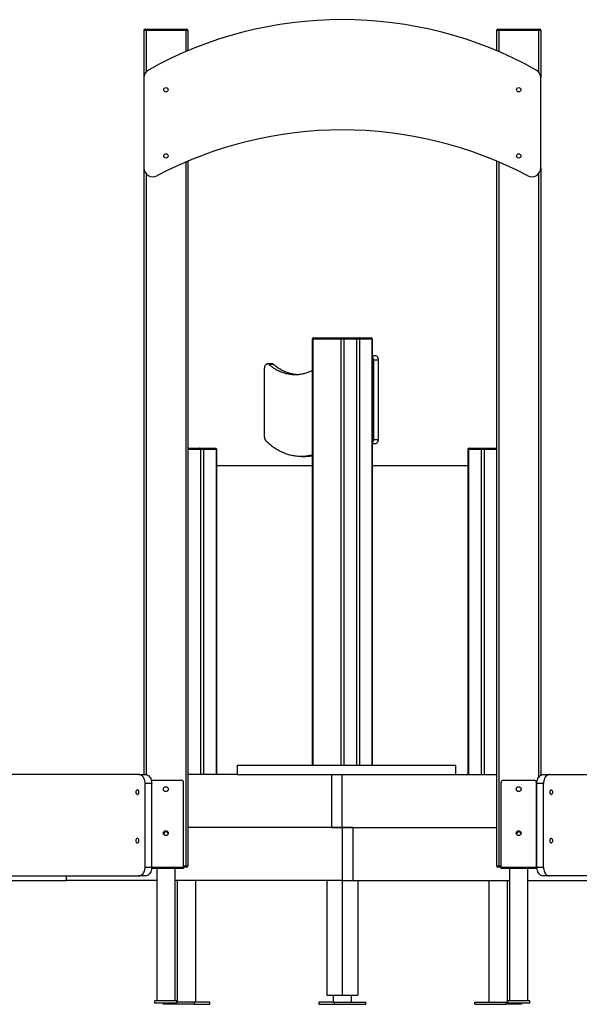
# Model space of a CAD drawing. Units: millimetres. Extents: x 3077 to 12051, y -9845 to 3552.
# Drawn here: x 7791 to 9061, y 320 to 2553 of the extents above; entities that cross this region are included whole.
import ezdxf

# ---------------------------------------------------------------- set-up
doc = ezdxf.new("R2010")
doc.units = ezdxf.units.MM

msp = doc.modelspace()

# ---------------------------------------------------------------- linework, layer by layer
for p, q in [((8078.1, 2528.2), (8073.1, 2528.2)), ((8073.1, 2528.2), (8073.1, 2421.2)), ((8076.1, 2531.2), (8078.1, 2531.2)), ((8078.1, 2528.2), (8078.1, 2531.2)), ((8078.1, 2531.2), (8168.1, 2531.2)), ((8168.1, 2528.2), (8078.1, 2528.2)), ((8078.1, 2528.2), (8078.1, 2434.5)), ((8168.1, 2531.2), (8170.1, 2531.2)), ((8168.1, 2531.2), (8168.1, 2528.2)), ((8173.1, 2528.2), (8168.1, 2528.2)), ((8168.1, 2528.2), (8168.1, 2480.3)), ((8173.1, 2528.2), (8173.1, 2482.4)), ((8878.1, 2528.2), (8873.1, 2528.2)), ((8873.1, 2528.2), (8873.1, 2482.4)), ((8876.1, 2531.2), (8878.1, 2531.2)), ((8878.1, 2528.2), (8878.1, 2531.2)), ((8878.1, 2531.2), (8968.1, 2531.2)), ((8968.1, 2528.2), (8878.1, 2528.2)), ((8878.1, 2528.2), (8878.1, 2480.3)), ((8968.1, 2531.2), (8968.1, 2528.2)), ((8968.1, 2531.2), (8970.1, 2531.2)), ((8973.1, 2528.2), (8968.1, 2528.2)), ((8968.1, 2528.2), (8968.1, 2434.5)), ((8973.1, 2528.2), (8973.1, 2421.2)), ((8073.1, 2421.2), (8073.1, 2216.7)), ((8973.1, 2216.7), (8973.1, 2421.2)), ((8073.1, 2216.7), (8073.1, 841.2)), ((8168.1, 2230.3), (8168.1, 634.2)), ((8173.1, 2232.4), (8173.1, 634.2)), ((8873.1, 2232.4), (8873.1, 634.2)), ((8878.1, 2230.3), (8878.1, 634.2)), ((8973.1, 2216.7), (8973.1, 839.8)), ((8078.1, 2203.5), (8078.1, 841.1)), ((8968.1, 2203.5), (8968.1, 834.9)), ((8457.5, 1831.2), (8458.1, 1831.2)), ((8458.1, 1831.2), (8521.7, 1831.2)), ((8521.7, 1831.2), (8524.5, 1831.2)), ((8524.5, 1831.2), (8551.9, 1831.2)), ((8551.9, 1831.2), (8560.8, 1831.2)), ((8560.8, 1831.2), (8588.2, 1831.2)), ((8588.2, 1831.2), (8588.8, 1831.2)), ((8454.5, 1828.2), (8454.5, 862.2)), ((8456, 1828.2), (8454.5, 1828.2)), ((8519.6, 1828.2), (8456, 1828.2)), ((8456, 1828.2), (8456, 862.2)), ((8526.7, 1828.2), (8519.6, 1828.2)), ((8519.6, 1828.2), (8519.6, 862.2)), ((8555.2, 1828.2), (8526.7, 1828.2)), ((8526.7, 1828.2), (8526.7, 862.2)), ((8555.2, 1828.2), (8555.2, 862.2)), ((8561.7, 1828.2), (8555.2, 1828.2)), ((8561.7, 1828.2), (8561.7, 862.2)), ((8590.3, 1828.2), (8561.7, 1828.2)), ((8590.3, 1828.2), (8590.3, 862.2)), ((8591.8, 1828.2), (8590.3, 1828.2)), ((8591.8, 862.2), (8591.8, 1828.2)), ((8591.8, 1791.2), (8597.4, 1791.2)), ((8364, 1772.4), (8353.4, 1772.4)), ((8367.6, 1771), (8357, 1771)), ((8593.8, 1781.2), (8593.8, 1601.2)), ((8604.4, 1781.2), (8593.8, 1781.2)), ((8604.4, 1781.2), (8604.4, 1601.2)), ((8346.4, 1606.4), (8346.4, 1762.4)), ((8597.4, 1591.2), (8591.8, 1591.2)), ((8593.8, 1601.2), (8604.4, 1601.2)), ((8173.1, 1581.2), (8198.4, 1581.2)), ((8201.7, 1578.2), (8173.1, 1578.2)), ((8198.4, 1581.2), (8207.2, 1581.2)), ((8201.7, 1578.2), (8201.7, 841.2)), ((8208.2, 1578.2), (8201.7, 1578.2)), ((8207.2, 1581.2), (8234.6, 1581.2)), ((8208.2, 1578.2), (8208.2, 841.2)), ((8236.8, 1578.2), (8208.2, 1578.2)), ((8234.6, 1581.2), (8235.2, 1581.2)), ((8236.8, 1578.2), (8236.8, 841.2)), ((8238.2, 1578.2), (8236.8, 1578.2)), ((8238.2, 841.2), (8238.2, 1578.2)), ((8808, 1578.2), (8808, 841.2)), ((8809.5, 1578.2), (8808, 1578.2)), ((8838.1, 1578.2), (8809.5, 1578.2)), ((8809.5, 1578.2), (8809.5, 841.2)), ((8811, 1581.2), (8811.6, 1581.2)), ((8811.6, 1581.2), (8839, 1581.2)), ((8838.1, 1578.2), (8838.1, 841.2)), ((8844.6, 1578.2), (8838.1, 1578.2)), ((8839, 1581.2), (8847.9, 1581.2)), ((8844.6, 1578.2), (8844.6, 841.2)), ((8873.1, 1578.2), (8844.6, 1578.2)), ((8847.9, 1581.2), (8873.1, 1581.2)), ((8454.5, 1541.2), (8238.2, 1541.2)), ((8429.5, 1562.4), (8440.1, 1562.4)), ((8808, 1541.2), (8591.8, 1541.2)), ((8284.6, 862.2), (8284.6, 841.2)), ((8284.6, 862.2), (8284.9, 862.2)), ((8284.9, 862.2), (8284.9, 841.2)), ((8284.9, 862.2), (8780.2, 862.2)), ((8780.2, 841.2), (8780.2, 862.2)), ((8780.2, 862.2), (8780.5, 862.2)), ((8780.5, 841.2), (8780.5, 862.2)), ((8061.8, 841.2), (7369.1, 841.2)), ((8061.8, 841.2), (8076.5, 841.2)), ((8089.9, 828.2), (8158.1, 828.2)), ((8284.6, 841.2), (8173.1, 841.2)), ((8284.9, 841.2), (8284.6, 841.2)), ((8284.9, 841.2), (8780.2, 841.2)), ((8498.4, 841.2), (8498.4, 721.2)), ((8523.1, 721.2), (8523.1, 841.2)), ((8780.5, 841.2), (8780.2, 841.2)), ((8780.5, 841.2), (8873.1, 841.2)), ((8888.1, 828.2), (8958.1, 828.2)), ((8973.1, 841.2), (8978.5, 841.2)), ((8978.5, 841.2), (8993.3, 841.2)), ((8993.3, 841.2), (9684, 841.2)), ((8076.1, 631.2), (8076.1, 821.2)), ((8090.8, 821.2), (8076.1, 821.2)), ((8090.8, 631.2), (8090.8, 821.2)), ((8163.1, 631.2), (8163.1, 823.2)), ((8883.1, 631.2), (8883.1, 823.2)), ((8963.1, 631.2), (8963.1, 823.2)), ((8979.3, 821.2), (8964.4, 821.2)), ((8964.4, 631.2), (8964.4, 821.2)), ((8979.3, 631.2), (8979.3, 821.2)), ((8523.1, 721.2), (8173.1, 721.2)), ((8498.4, 721.2), (8173.1, 721.2)), ((8498.4, 721.2), (8523.1, 721.2)), ((8547.9, 721.2), (8523.1, 721.2)), ((8523.1, 721.2), (8523.1, 601.2)), ((8523.1, 721.2), (8873.1, 721.2)), ((8547.9, 601.2), (8547.9, 721.2)), ((8547.9, 721.2), (8873.1, 721.2)), ((8076.1, 631.2), (8090.8, 631.2)), ((8163.1, 628.2), (8090.7, 628.2)), ((8090.8, 631.2), (8163.1, 631.2)), ((8102.1, 628.2), (8102.1, 328.2)), ((8144.1, 328.2), (8144.1, 628.2)), ((8163.1, 634.2), (8168.1, 634.2)), ((8163.1, 631.2), (8163.1, 628.2)), ((8168.1, 631.2), (8163.1, 631.2)), ((8168.1, 634.2), (8173.1, 634.2)), ((8168.1, 631.2), (8168.1, 634.2)), ((8170.1, 631.2), (8168.1, 631.2)), ((8873.1, 634.2), (8878.1, 634.2)), ((8878.1, 631.2), (8876.1, 631.2)), ((8878.1, 631.2), (8878.1, 634.2)), ((8878.1, 634.2), (8883.1, 634.2)), ((8883.1, 631.2), (8878.1, 631.2)), ((8883.1, 628.2), (8883.1, 631.2)), ((8883.1, 631.2), (8963.1, 631.2)), ((8963.1, 628.2), (8883.1, 628.2)), ((8902.1, 628.2), (8902.1, 328.2)), ((8944.1, 328.2), (8944.1, 628.2)), ((8963.1, 634.2), (8964.4, 634.2)), ((8963.1, 631.2), (8963.1, 628.2)), ((8964.4, 631.2), (8963.1, 631.2)), ((8964.4, 631.2), (8979.3, 631.2)), ((7362.4, 611.2), (8061.8, 611.2)), ((7897.3, 601.2), (7897.3, 611.2)), ((8076.5, 611.2), (8061.8, 611.2)), ((8993.3, 611.2), (8978.5, 611.2)), ((9684, 611.2), (8993.3, 611.2)), ((7367, 601.2), (7897.3, 601.2)), ((8102.1, 601.2), (7897.3, 601.2)), ((8523.1, 601.2), (8144.1, 601.2)), ((8148.6, 601.2), (8148.6, 325.2)), ((8190.6, 325.2), (8190.6, 601.2)), ((8487.8, 601.2), (8487.8, 341.2)), ((8523.1, 601.2), (8523.1, 341.2)), ((8523.1, 601.2), (8547.9, 601.2)), ((8547.9, 601.2), (8902.1, 601.2)), ((8558.5, 601.2), (8558.5, 341.2)), ((8855.7, 601.2), (8855.7, 325.2)), ((8897.7, 325.2), (8897.7, 601.2)), ((8944.1, 601.2), (9148.9, 601.2)), ((8487.8, 341.2), (8523.1, 341.2)), ((8502.1, 341.2), (8502.1, 325.2)), ((8523.1, 341.2), (8558.5, 341.2)), ((8544.1, 325.2), (8544.1, 341.2)), ((8098.1, 323.2), (8098.1, 328.2)), ((8148.1, 328.2), (8098.1, 328.2)), ((8148.1, 323.2), (8098.1, 323.2)), ((8116.5, 323.2), (8116.5, 320.2)), ((8187.3, 320.2), (8116.5, 320.2)), ((8148.1, 323.2), (8148.1, 328.2)), ((8187.3, 325.2), (8148.1, 325.2)), ((8187.3, 325.2), (8187.3, 320.2)), ((8222.6, 325.2), (8187.3, 325.2)), ((8187.3, 320.2), (8222.6, 320.2)), ((8222.6, 320.2), (8222.6, 325.2)), ((8470.1, 325.2), (8470.1, 320.2)), ((8505.5, 325.2), (8470.1, 325.2)), ((8470.1, 320.2), (8505.5, 320.2)), ((8505.5, 320.2), (8505.5, 325.2)), ((8505.5, 325.2), (8576.2, 325.2)), ((8505.5, 320.2), (8576.2, 320.2)), ((8576.2, 320.2), (8576.2, 325.2)), ((8823.6, 320.2), (8823.6, 325.2)), ((8823.6, 325.2), (8894.4, 325.2)), ((8823.6, 320.2), (8894.4, 320.2)), ((8894.4, 320.2), (8894.4, 325.2)), ((8894.4, 325.2), (8898.1, 325.2)), ((8929.7, 320.2), (8894.4, 320.2)), ((8898.1, 323.2), (8898.1, 328.2)), ((8948.1, 328.2), (8898.1, 328.2)), ((8948.1, 323.2), (8898.1, 323.2)), ((8929.7, 323.2), (8929.7, 320.2)), ((8948.1, 323.2), (8948.1, 328.2))]:
    msp.add_line(p, q)
at = {"flags": 128}
for points in [[(8597.4, 1791.2), (8598.8, 1791.1), (8600.1, 1790.5), (8601.3, 1789.6), (8602.4, 1788.3), (8603.3, 1786.8), (8603.9, 1785.1), (8604.3, 1783.2), (8604.4, 1781.2)], [(8357, 1771), (8355.8, 1771.8), (8354.5, 1772.3), (8353.2, 1772.4), (8351.8, 1772.1), (8350.5, 1771.5), (8349.4, 1770.5), (8348.3, 1769.3), (8347.5, 1767.8), (8346.9, 1766.1), (8346.5, 1764.3), (8346.4, 1762.4)], [(8604.4, 1601.2), (8604.3, 1599.3), (8603.9, 1597.4), (8603.3, 1595.7), (8602.4, 1594.2), (8601.3, 1592.9), (8600.1, 1592), (8598.8, 1591.4), (8597.4, 1591.2)], [(8076.1, 821.2), (8076, 824.1), (8075.5, 826.9), (8074.8, 829.6), (8073.8, 832.1), (8072.6, 834.3), (8071.2, 836.4), (8069.5, 838.1), (8067.8, 839.4), (8065.9, 840.4), (8063.9, 841), (8061.8, 841.2)], [(8076.5, 841.2), (8078.6, 841), (8080.6, 840.4), (8082.5, 839.4), (8084.3, 838.1), (8085.9, 836.4), (8087.3, 834.3), (8088.6, 832.1), (8089.5, 829.6), (8090.2, 826.9), (8090.7, 824.1), (8090.8, 821.2)], [(8964.4, 821.2), (8964.5, 824.1), (8964.9, 826.9), (8965.6, 829.6), (8966.6, 832.1), (8967.8, 834.3), (8969.2, 836.4), (8970.8, 838.1), (8972.6, 839.4), (8974.5, 840.4), (8976.4, 841), (8978.5, 841.2)], [(8993.3, 841.2), (8991.3, 841), (8989.4, 840.4), (8987.5, 839.4), (8985.7, 838.1), (8984.1, 836.4), (8982.7, 834.3), (8981.5, 832.1), (8980.5, 829.6), (8979.8, 826.9), (8979.4, 824.1), (8979.3, 821.2)], [(8061.8, 801.2), (8061.7, 802.6), (8061.3, 803.8), (8060.7, 804.9), (8059.9, 805.7), (8059, 806.1), (8058, 806.2), (8057.1, 806), (8056.2, 805.3), (8055.5, 804.4), (8055, 803.2), (8054.7, 801.9), (8054.7, 800.6), (8055, 799.3), (8055.5, 798.1), (8056.2, 797.2), (8057.1, 796.5), (8058, 796.3), (8059, 796.3), (8059.9, 796.8), (8060.7, 797.6), (8061.3, 798.6), (8061.7, 799.9), (8061.8, 801.2)], [(9000.4, 801.2), (9000.3, 802.6), (8999.9, 803.8), (8999.3, 804.9), (8998.5, 805.7), (8997.6, 806.1), (8996.6, 806.2), (8995.7, 806), (8994.8, 805.3), (8994.1, 804.4), (8993.6, 803.2), (8993.4, 801.9), (8993.4, 800.6), (8993.6, 799.3), (8994.1, 798.1), (8994.8, 797.2), (8995.7, 796.5), (8996.6, 796.3), (8997.6, 796.3), (8998.5, 796.8), (8999.3, 797.6), (8999.9, 798.6), (9000.3, 799.9), (9000.4, 801.2)], [(8061.8, 691.2), (8061.7, 692.6), (8061.3, 693.8), (8060.7, 694.9), (8059.9, 695.7), (8059, 696.1), (8058, 696.2), (8057.1, 696), (8056.2, 695.3), (8055.5, 694.4), (8055, 693.2), (8054.7, 691.9), (8054.7, 690.6), (8055, 689.3), (8055.5, 688.1), (8056.2, 687.2), (8057.1, 686.5), (8058, 686.3), (8059, 686.3), (8059.9, 686.8), (8060.7, 687.6), (8061.3, 688.6), (8061.7, 689.9), (8061.8, 691.2)], [(9000.4, 691.2), (9000.3, 692.6), (8999.9, 693.8), (8999.3, 694.9), (8998.5, 695.7), (8997.6, 696.1), (8996.6, 696.2), (8995.7, 696), (8994.8, 695.3), (8994.1, 694.4), (8993.6, 693.2), (8993.4, 691.9), (8993.4, 690.6), (8993.6, 689.3), (8994.1, 688.1), (8994.8, 687.2), (8995.7, 686.5), (8996.6, 686.3), (8997.6, 686.3), (8998.5, 686.8), (8999.3, 687.6), (8999.9, 688.6), (9000.3, 689.9), (9000.4, 691.2)], [(8061.8, 611.2), (8063.9, 611.4), (8065.9, 612.1), (8067.8, 613), (8069.5, 614.4), (8071.2, 616.1), (8072.6, 618.1), (8073.8, 620.4), (8074.8, 622.9), (8075.5, 625.6), (8076, 628.4), (8076.1, 631.2)], [(8090.8, 631.2), (8090.7, 628.4), (8090.2, 625.6), (8089.5, 622.9), (8088.6, 620.4), (8087.3, 618.1), (8085.9, 616.1), (8084.3, 614.4), (8082.5, 613), (8080.6, 612.1), (8078.6, 611.4), (8076.5, 611.2)], [(8978.5, 611.2), (8976.4, 611.4), (8974.5, 612.1), (8972.6, 613), (8970.8, 614.4), (8969.2, 616.1), (8967.8, 618.1), (8966.6, 620.4), (8965.6, 622.9), (8964.9, 625.6), (8964.5, 628.4), (8964.4, 631.2)], [(8979.3, 631.2), (8979.4, 628.4), (8979.8, 625.6), (8980.5, 622.9), (8981.5, 620.4), (8982.7, 618.1), (8984.1, 616.1), (8985.7, 614.4), (8987.5, 613), (8989.4, 612.1), (8991.3, 611.4), (8993.3, 611.2)]]:
    msp.add_lwpolyline(points, dxfattribs=at)
for centre, radius in [((8123.1, 2394), 5), ((8923.1, 2394), 5), ((8123.1, 2244), 5), ((8923.1, 2244), 5), ((8123, 808.2), 5.5), ((8923, 808.2), 5.5), ((8123, 708.2), 5.5), ((8923, 708.2), 5.5)]:
    msp.add_circle(centre, radius)
for centre, radius, start, end in [((8523.1, 1649.2), 903.8, 60.8851, 119.1149), ((8076.1, 2528.2), 3, 90, 180), ((8170.1, 2528.2), 3, 0, 90), ((8876.1, 2528.2), 3, 90, 180), ((8970.1, 2528.2), 3, 0, 90), ((8093.1, 2421.2), 20, 119.1149, 180), ((8953.1, 2421.2), 20, 0, 60.8851), ((8523.1, 1399.2), 903.7, 62.2578, 117.7422), ((8093.1, 2216.7), 20, 180, 297.7422), ((8953.1, 2216.7), 20, 242.2578, 0), ((8457.5, 1828.2), 3, 90, 180), ((8458.6, 1828.6), 2.68, 101.4253, 188.0431), ((8522.2, 1828.6), 2.68, 101.4253, 188.0431), ((8524, 1828.6), 2.68, 351.9602, 78.5714), ((8587.7, 1828.6), 2.68, 351.9532, 78.5755), ((8588.8, 1828.2), 3, 0, 90), ((8581.5, 1781.5), 12.4, 359.0004, 33.6485), ((8363.9, 1766.8), 5.59, 48.5046, 89.047), ((8358, 1606), 11.6, 178.1523, 222.286), ((8581.5, 1601), 12.4, 326.351, 0.9999), ((8234.1, 1578.6), 2.68, 351.9504, 78.5762), ((8235.2, 1578.2), 3, 0, 90), ((8811, 1578.2), 3, 90, 180), ((8812.2, 1578.6), 2.68, 101.4191, 188.0512), ((8158.1, 823.2), 5, 0, 90), ((8888.1, 823.2), 5, 90, 180), ((8958.1, 823.2), 5, 0, 90), ((8123.1, 706.2), 5, 0.9012, 187.8954), ((8923.1, 706.2), 5, 0.9014, 187.8952), ((8170.1, 634.2), 3, 270, 0), ((8876.1, 634.2), 3, 180, 270)]:
    msp.add_arc(centre, radius, start, end)
for points, knots in [([(8555.2, 1828.2), (8555.2, 1828.5), (8555.2, 1829.1), (8554.7, 1830), (8554, 1830.6), (8553, 1831.1), (8552.3, 1831.2), (8552, 1831.2), (8551.9, 1831.2)], [0, 0, 0, 0, 0.178712, 0.356915, 0.548445, 0.768562, 0.997538, 1, 1, 1, 1]), ([(8561.7, 1828.2), (8561.7, 1828.5), (8561.7, 1829.1), (8561.6, 1830), (8561.4, 1830.6), (8561.1, 1831.1), (8560.9, 1831.2), (8560.8, 1831.2), (8560.8, 1831.2)], [0, 0, 0, 0, 0.178716, 0.356911, 0.548425, 0.768584, 0.997538, 1, 1, 1, 1]), ([(8357, 1771), (8359.7, 1768.9), (8365, 1764.6), (8373.4, 1759.5), (8382.1, 1755.3), (8391, 1752), (8400, 1749.8), (8408.9, 1748.5), (8417.7, 1748.2), (8426.4, 1748.8), (8434.9, 1750.2), (8443.3, 1752.6), (8449.8, 1755.1), (8453.5, 1757), (8454.5, 1757.6)], [0, 0, 0, 0, 0.090366, 0.18084, 0.271439, 0.362136, 0.45287, 0.543568, 0.628977, 0.714217, 0.799236, 0.884012, 0.968549, 1, 1, 1, 1]), ([(8367.6, 1771), (8370.3, 1768.9), (8375.6, 1764.6), (8384, 1759.5), (8392.7, 1755.3), (8401.6, 1752), (8410.6, 1749.8), (8417.3, 1748.7), (8420.9, 1748.6), (8421.5, 1748.6)], [0, 0, 0, 0, 0.1611806, 0.3225529, 0.4841494, 0.6459205, 0.8077567, 0.9695297, 1, 1, 1, 1]), ([(8454.5, 1566.1), (8453.4, 1565.7), (8449.4, 1564.4), (8442.3, 1563.2), (8433.4, 1562.3), (8424.1, 1562.4), (8414.4, 1563.4), (8404.4, 1565.5), (8394.6, 1568.7), (8384.9, 1572.7), (8375.5, 1577.7), (8366.4, 1583.7), (8357.6, 1590.4), (8352.1, 1595.6), (8349.4, 1598.2)], [0, 0, 0, 0, 0.030899, 0.11156, 0.192488, 0.273702, 0.364643, 0.455829, 0.547135, 0.638417, 0.729508, 0.82024, 0.910451, 1, 1, 1, 1]), ([(8201.7, 1578.2), (8201.7, 1578.5), (8201.6, 1579.1), (8201.1, 1580), (8200.4, 1580.6), (8199.5, 1581.1), (8198.8, 1581.2), (8198.4, 1581.2), (8198.4, 1581.2)], [0, 0, 0, 0, 0.178725, 0.356901, 0.548413, 0.768582, 0.997522, 1, 1, 1, 1]), ([(8208.2, 1578.2), (8208.2, 1578.5), (8208.2, 1579.1), (8208, 1580), (8207.9, 1580.6), (8207.6, 1581.1), (8207.4, 1581.2), (8207.2, 1581.2), (8207.2, 1581.2)], [0, 0, 0, 0, 0.178717, 0.356909, 0.548427, 0.768541, 0.997538, 1, 1, 1, 1]), ([(8454.5, 1563.6), (8454, 1563.5), (8450.5, 1562.8), (8445.7, 1562.4), (8441.4, 1562.5), (8440.1, 1562.5)], [0, 0, 0, 0, 0.108734, 0.728621, 1, 1, 1, 1]), ([(8838.1, 1578.2), (8838.1, 1578.5), (8838.1, 1579.1), (8838.2, 1580), (8838.4, 1580.6), (8838.7, 1581.1), (8838.9, 1581.2), (8839, 1581.2), (8839, 1581.2)], [0, 0, 0, 0, 0.178717, 0.356909, 0.548427, 0.768541, 0.997538, 1, 1, 1, 1]), ([(8844.6, 1578.2), (8844.6, 1578.5), (8844.7, 1579.1), (8845.1, 1580), (8845.8, 1580.6), (8846.8, 1581.1), (8847.5, 1581.2), (8847.9, 1581.2), (8847.9, 1581.2)], [0, 0, 0, 0, 0.1787183, 0.3568921, 0.5484179, 0.7685635, 0.9974997, 1, 1, 1, 1])]:
    msp.add_open_spline(points, degree=3, knots=knots)

doc.saveas('drawing.dxf')
